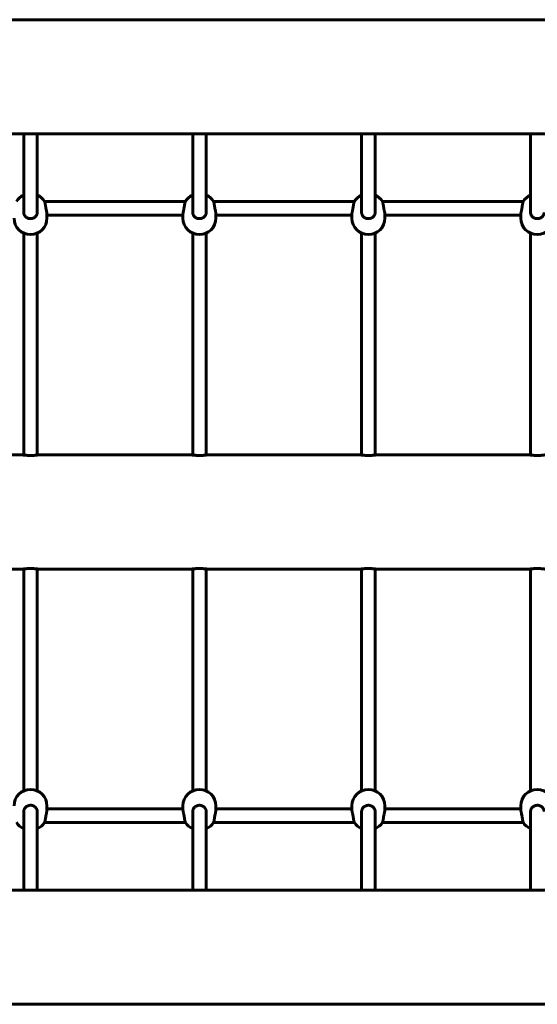
# Model space of a CAD drawing. Units: millimetres. Extents: x -9343 to 5664, y -1008 to 6424.
# Drawn here: x 146 to 759, y 1481 to 2646 of the extents above; entities that cross this region are included whole.
import ezdxf

# ---------------------------------------------------------------- set-up
doc = ezdxf.new("R2010")
doc.units = ezdxf.units.MM
doc.linetypes.add('K5LT_BASIC', pattern=[0])

msp = doc.modelspace()

# ---------------------------------------------------------------- linework, layer by layer
at = {"linetype": 'K5LT_BASIC', "lineweight": 60}
for p, q in [((2144.3, 2645.7), (-533.9, 2645.7)), ((2143.5, 2510.7), (-526.6, 2510.7)), ((151.3, 2510.7), (151.3, 2417.7)), ((167.3, 2510.7), (167.3, 2417.7)), ((351.3, 2510.7), (351.3, 2417.7)), ((367.3, 2510.7), (367.3, 2417.7)), ((551.3, 2510.7), (551.3, 2417.7)), ((567.3, 2510.7), (567.3, 2417.7)), ((751.3, 2510.7), (751.3, 2417.7)), ((342.7, 2430.5), (176, 2430.5)), ((542.7, 2430.5), (376, 2430.5)), ((742.7, 2430.5), (576, 2430.5)), ((151.3, 2417.7), (151.3, 2417.7)), ((178.8, 2415.6), (178.8, 2410.9)), ((339.8, 2414.5), (178.8, 2414.5)), ((339.8, 2415.6), (339.8, 2410.9)), ((351.3, 2417.7), (351.3, 2417.7)), ((378.8, 2415.6), (378.8, 2410.9)), ((539.8, 2414.5), (378.8, 2414.5)), ((539.8, 2415.6), (539.8, 2410.9)), ((551.3, 2417.7), (551.3, 2417.7)), ((578.8, 2415.6), (578.8, 2410.9)), ((739.8, 2414.5), (578.8, 2414.5)), ((739.8, 2415.6), (739.8, 2410.9)), ((751.3, 2417.7), (751.3, 2417.7)), ((151.3, 2393.1), (151.3, 2209.4)), ((167.3, 2393.1), (167.3, 2209.4)), ((351.3, 2393.1), (351.3, 2209.4)), ((367.3, 2393.1), (367.3, 2209.4)), ((551.3, 2393.1), (551.3, 2209.4)), ((567.3, 2393.1), (567.3, 2209.4)), ((751.3, 2393.1), (751.3, 2209.4)), ((151.3, 2209.4), (151.3, 2132)), ((167.3, 2209.4), (167.3, 2132)), ((351.3, 2209.4), (351.3, 2132)), ((367.3, 2209.4), (367.3, 2132)), ((551.3, 2209.4), (551.3, 2132)), ((567.3, 2209.4), (567.3, 2132)), ((751.3, 2209.4), (751.3, 2132)), ((151.3, 2132), (151.3, 2130.6)), ((167.3, 2132), (167.3, 2130.6)), ((351.3, 2132), (351.3, 2130.6)), ((367.3, 2132), (367.3, 2130.6)), ((551.3, 2132), (551.3, 2130.6)), ((567.3, 2132), (567.3, 2130.6)), ((751.3, 2132), (751.3, 2130.6)), ((150.3, 2130.7), (-31.7, 2130.7)), ((350.3, 2130.7), (168.3, 2130.7)), ((550.3, 2130.7), (368.3, 2130.7)), ((750.3, 2130.7), (568.3, 2130.7)), ((150.3, 1995.7), (-31.7, 1995.7)), ((151.3, 1995.8), (151.3, 1994.4)), ((151.3, 1994.4), (151.3, 1917.1)), ((167.3, 1995.8), (167.3, 1994.4)), ((167.3, 1994.4), (167.3, 1917.1)), ((350.3, 1995.7), (168.3, 1995.7)), ((351.3, 1995.8), (351.3, 1994.4)), ((351.3, 1994.4), (351.3, 1917.1)), ((367.3, 1995.8), (367.3, 1994.4)), ((367.3, 1994.4), (367.3, 1917.1)), ((550.3, 1995.7), (368.3, 1995.7)), ((551.3, 1995.8), (551.3, 1994.4)), ((551.3, 1994.4), (551.3, 1917.1)), ((567.3, 1995.8), (567.3, 1994.4)), ((567.3, 1994.4), (567.3, 1917.1)), ((750.3, 1995.7), (568.3, 1995.7)), ((751.3, 1995.8), (751.3, 1994.4)), ((751.3, 1994.4), (751.3, 1917.1)), ((151.3, 1917.1), (151.3, 1733.3)), ((167.3, 1917.1), (167.3, 1733.3)), ((351.3, 1917.1), (351.3, 1733.3)), ((367.3, 1917.1), (367.3, 1733.3)), ((551.3, 1917.1), (551.3, 1733.3)), ((567.3, 1917.1), (567.3, 1733.3)), ((751.3, 1917.1), (751.3, 1733.3)), ((178.8, 1710.8), (178.8, 1715.5)), ((339.8, 1710.8), (339.8, 1715.5)), ((378.8, 1710.8), (378.8, 1715.5)), ((539.8, 1710.8), (539.8, 1715.5)), ((578.8, 1710.8), (578.8, 1715.5)), ((739.8, 1710.8), (739.8, 1715.5)), ((151.3, 1708.7), (151.3, 1708.7)), ((151.3, 1708.7), (151.3, 1615.7)), ((167.3, 1708.7), (167.3, 1708.7)), ((167.3, 1708.7), (167.3, 1615.7)), ((339.8, 1711.9), (178.8, 1711.9)), ((351.3, 1708.7), (351.3, 1708.7)), ((351.3, 1708.7), (351.3, 1615.7)), ((367.3, 1708.7), (367.3, 1708.7)), ((367.3, 1708.7), (367.3, 1615.7)), ((539.8, 1711.9), (378.8, 1711.9)), ((551.3, 1708.7), (551.3, 1708.7)), ((551.3, 1708.7), (551.3, 1615.7)), ((567.3, 1708.7), (567.3, 1708.7)), ((567.3, 1708.7), (567.3, 1615.7)), ((739.8, 1711.9), (578.8, 1711.9)), ((751.3, 1708.7), (751.3, 1615.7)), ((751.3, 1708.7), (751.3, 1708.7)), ((342.7, 1695.9), (176, 1695.9)), ((542.7, 1695.9), (376, 1695.9)), ((742.7, 1695.9), (576, 1695.9)), ((2143.5, 1615.7), (-539.8, 1615.7)), ((2144.3, 1480.7), (-529.1, 1480.7))]:
    msp.add_line(p, q, dxfattribs=at)
for centre, start, end in [((159.3, 2420.4), 114.2209, 148.9857), ((159.3, 2420.4), 31.0143, 65.7791), ((359.3, 2420.4), 114.2209, 148.9857), ((359.3, 2420.4), 31.0143, 65.7791), ((559.3, 2420.4), 114.2209, 148.9857), ((559.3, 2420.4), 31.0143, 65.7791), ((759.3, 2420.4), 114.2209, 148.9857), ((159.3, 2410.9), 180, 0), ((359.3, 2410.9), 180, 0), ((559.3, 2410.9), 180, 0), ((759.3, 2410.9), 180, 0), ((159.3, 1715.5), 0, 180), ((359.3, 1715.5), 0, 180), ((559.3, 1715.5), 0, 180), ((759.3, 1715.5), 0, 180), ((159.3, 1706.1), 211.0143, 245.7791), ((159.3, 1706.1), 294.2209, 328.9857), ((359.3, 1706.1), 211.0143, 245.7791), ((359.3, 1706.1), 294.2209, 328.9857), ((559.3, 1706.1), 211.0143, 245.7791), ((559.3, 1706.1), 294.2209, 328.9857), ((759.3, 1706.1), 211.0143, 245.7791)]:
    msp.add_arc(centre, 19.5, start, end, dxfattribs=at)
for points, knots in [([(176, 2430.4), (176, 2430.4), (176.1, 2430.3), (176.1, 2430.2), (176.2, 2429.9), (176.3, 2429.6), (176.5, 2429), (176.6, 2428.3), (176.8, 2427.5), (176.9, 2426.6), (177.1, 2425.8), (177.2, 2425), (177.2, 2424.5), (177.3, 2424.2)], [0, 0, 0, 0, 0.546218, 1.638864, 2.220093, 4.122522, 5.547121, 7.146657, 8.875863, 10.266119, 11.709832, 13.015484, 14, 14, 14, 14]), ([(178.8, 2415.6), (178.8, 2415.8), (178.8, 2416.1), (178.8, 2416.5), (178.7, 2417), (178.6, 2417.6), (178.5, 2418.2), (178.3, 2418.9), (178.1, 2420.1), (177.8, 2421.3), (177.6, 2422.5), (177.4, 2423.3), (177.3, 2423.9), (177.3, 2424.2)], [0, 0, 0, 0, 1.280974, 2.062889, 3.121625, 4.116238, 5.129844, 6.127956, 7.845218, 10.460255, 11.410468, 12.693742, 14, 14, 14, 14]), ([(339.8, 2415.6), (339.8, 2415.8), (339.8, 2416.1), (339.9, 2416.5), (339.9, 2417), (340, 2417.4), (340.1, 2417.9), (340.2, 2418.4), (340.3, 2419), (340.5, 2419.7), (340.7, 2420.7), (340.9, 2421.7), (341.1, 2422.9), (341.3, 2423.7), (341.3, 2424.1), (341.4, 2424.2)], [0, 0, 0, 0, 1.486472, 2.379186, 3.370338, 4.42629, 5.485973, 6.158306, 6.975329, 8.747017, 10.013607, 12.029366, 13.902283, 15.556008, 16, 16, 16, 16]), ([(341.4, 2424.2), (341.4, 2424.7), (341.5, 2425.4), (341.6, 2426.1), (341.7, 2426.7), (341.8, 2427.3), (341.9, 2427.9), (342.1, 2428.5), (342.2, 2429), (342.3, 2429.5), (342.4, 2429.9), (342.5, 2430.2), (342.6, 2430.4), (342.6, 2430.4)], [0, 0, 0, 0, 2.055744, 3.061494, 3.733784, 5.136997, 6.128557, 7.225581, 8.604717, 9.889235, 11.300728, 12.684413, 14, 14, 14, 14]), ([(376, 2430.4), (376, 2430.4), (376.1, 2430.3), (376.1, 2430.2), (376.2, 2429.9), (376.3, 2429.6), (376.5, 2429), (376.6, 2428.3), (376.8, 2427.5), (376.9, 2426.6), (377.1, 2425.8), (377.2, 2425), (377.2, 2424.5), (377.3, 2424.2)], [0, 0, 0, 0, 0.546218, 1.638864, 2.220093, 4.122522, 5.547121, 7.146657, 8.875863, 10.266119, 11.709832, 13.015484, 14, 14, 14, 14]), ([(378.8, 2415.6), (378.8, 2415.8), (378.8, 2416.1), (378.8, 2416.5), (378.7, 2417), (378.6, 2417.6), (378.5, 2418.2), (378.3, 2418.9), (378.1, 2420.1), (377.8, 2421.3), (377.6, 2422.5), (377.4, 2423.3), (377.3, 2423.9), (377.3, 2424.2)], [0, 0, 0, 0, 1.280974, 2.062889, 3.121625, 4.116238, 5.129844, 6.127956, 7.845218, 10.460255, 11.410468, 12.693742, 14, 14, 14, 14]), ([(539.8, 2415.6), (539.8, 2415.8), (539.8, 2416.1), (539.9, 2416.5), (539.9, 2417), (540, 2417.4), (540.1, 2417.9), (540.2, 2418.4), (540.3, 2419), (540.5, 2419.7), (540.7, 2420.7), (540.9, 2421.7), (541.1, 2422.9), (541.3, 2423.7), (541.3, 2424.1), (541.4, 2424.2)], [0, 0, 0, 0, 1.486472, 2.379186, 3.370338, 4.42629, 5.485973, 6.158306, 6.975329, 8.747017, 10.013607, 12.029366, 13.902283, 15.556008, 16, 16, 16, 16]), ([(541.4, 2424.2), (541.4, 2424.7), (541.5, 2425.4), (541.6, 2426.1), (541.7, 2426.7), (541.8, 2427.3), (541.9, 2427.9), (542.1, 2428.5), (542.2, 2429), (542.3, 2429.5), (542.4, 2429.9), (542.5, 2430.2), (542.6, 2430.4), (542.6, 2430.4)], [0, 0, 0, 0, 2.055744, 3.061494, 3.733784, 5.136997, 6.128557, 7.225581, 8.604717, 9.889235, 11.300728, 12.684413, 14, 14, 14, 14]), ([(576, 2430.4), (576, 2430.4), (576.1, 2430.3), (576.1, 2430.2), (576.2, 2429.9), (576.3, 2429.6), (576.5, 2429), (576.6, 2428.3), (576.8, 2427.5), (576.9, 2426.6), (577.1, 2425.8), (577.2, 2425), (577.2, 2424.5), (577.3, 2424.2)], [0, 0, 0, 0, 0.546218, 1.638864, 2.220093, 4.122522, 5.547121, 7.146657, 8.875863, 10.266119, 11.709832, 13.015484, 14, 14, 14, 14]), ([(578.8, 2415.6), (578.8, 2415.8), (578.8, 2416.1), (578.8, 2416.5), (578.7, 2417), (578.6, 2417.6), (578.5, 2418.2), (578.3, 2418.9), (578.1, 2420.1), (577.8, 2421.3), (577.6, 2422.5), (577.4, 2423.3), (577.3, 2423.9), (577.3, 2424.2)], [0, 0, 0, 0, 1.280974, 2.062889, 3.121625, 4.116238, 5.129844, 6.127956, 7.845218, 10.460255, 11.410468, 12.693742, 14, 14, 14, 14]), ([(739.8, 2415.6), (739.8, 2415.8), (739.8, 2416.1), (739.9, 2416.5), (739.9, 2417), (740, 2417.4), (740.1, 2417.9), (740.2, 2418.4), (740.3, 2419), (740.5, 2419.7), (740.7, 2420.7), (740.9, 2421.7), (741.1, 2422.9), (741.3, 2423.7), (741.3, 2424.1), (741.4, 2424.2)], [0, 0, 0, 0, 1.486472, 2.379186, 3.370338, 4.42629, 5.485973, 6.158306, 6.975329, 8.747017, 10.013607, 12.029366, 13.902283, 15.556008, 16, 16, 16, 16]), ([(741.4, 2424.2), (741.4, 2424.7), (741.5, 2425.4), (741.6, 2426.1), (741.7, 2426.7), (741.8, 2427.3), (741.9, 2427.9), (742.1, 2428.5), (742.2, 2429), (742.3, 2429.5), (742.4, 2429.9), (742.5, 2430.2), (742.6, 2430.4), (742.6, 2430.4)], [0, 0, 0, 0, 2.055744, 3.061494, 3.733784, 5.136997, 6.128557, 7.225581, 8.604717, 9.889235, 11.300728, 12.684413, 14, 14, 14, 14]), ([(151.3, 2417.7), (151.3, 2417.5), (151.3, 2417.1), (151.4, 2416.5), (151.5, 2416), (151.7, 2415.5), (151.9, 2415), (152.1, 2414.4), (152.5, 2413.8), (152.9, 2413.2), (153.5, 2412.6), (154.1, 2412), (154.8, 2411.5), (155.6, 2411.1), (156.3, 2410.8), (157.1, 2410.5), (158, 2410.4), (158.8, 2410.3), (159.7, 2410.3), (160.5, 2410.3), (161.2, 2410.5), (161.8, 2410.6), (162.5, 2410.9), (163.2, 2411.2), (163.8, 2411.5), (164.3, 2411.9), (165, 2412.4), (165.5, 2413), (166, 2413.6), (166.4, 2414.2), (166.7, 2414.9), (167, 2415.5), (167.2, 2416.2), (167.3, 2417), (167.3, 2417.5), (167.3, 2417.7)], [0, 0, 0, 0, 1.236845, 1.857101, 2.687629, 3.521363, 4.357805, 5.199668, 6.251479, 7.509516, 8.757325, 9.995262, 11.224063, 12.447579, 13.665618, 14.880227, 16.091671, 17.301449, 18.509922, 19.71791, 20.724419, 21.529177, 22.736056, 23.941104, 24.542487, 25.741974, 26.932289, 28.108257, 29.249408, 30.357982, 31.449794, 32.552486, 33.682107, 34.83318, 36, 36, 36, 36]), ([(351.3, 2417.7), (351.3, 2417.5), (351.3, 2417.1), (351.4, 2416.5), (351.5, 2416), (351.7, 2415.5), (351.9, 2415), (352.1, 2414.4), (352.5, 2413.8), (352.9, 2413.2), (353.5, 2412.6), (354.1, 2412), (354.8, 2411.5), (355.6, 2411.1), (356.3, 2410.8), (357.1, 2410.5), (358, 2410.4), (358.8, 2410.3), (359.7, 2410.3), (360.5, 2410.3), (361.2, 2410.5), (361.8, 2410.6), (362.5, 2410.9), (363.2, 2411.2), (363.8, 2411.5), (364.3, 2411.9), (365, 2412.4), (365.5, 2413), (366, 2413.6), (366.4, 2414.2), (366.7, 2414.9), (367, 2415.5), (367.2, 2416.2), (367.3, 2417), (367.3, 2417.5), (367.3, 2417.7)], [0, 0, 0, 0, 1.236845, 1.857101, 2.687629, 3.521363, 4.357805, 5.199668, 6.251479, 7.509516, 8.757325, 9.995262, 11.224063, 12.447579, 13.665618, 14.880227, 16.091671, 17.301449, 18.509922, 19.71791, 20.724419, 21.529177, 22.736056, 23.941104, 24.542487, 25.741974, 26.932289, 28.108257, 29.249408, 30.357982, 31.449794, 32.552486, 33.682107, 34.83318, 36, 36, 36, 36]), ([(551.3, 2417.7), (551.3, 2417.5), (551.3, 2417.1), (551.4, 2416.5), (551.5, 2416), (551.7, 2415.5), (551.9, 2415), (552.1, 2414.4), (552.5, 2413.8), (552.9, 2413.2), (553.5, 2412.6), (554.1, 2412), (554.8, 2411.5), (555.6, 2411.1), (556.3, 2410.8), (557.1, 2410.5), (558, 2410.4), (558.8, 2410.3), (559.7, 2410.3), (560.5, 2410.3), (561.2, 2410.5), (561.8, 2410.6), (562.5, 2410.9), (563.2, 2411.2), (563.8, 2411.5), (564.3, 2411.9), (565, 2412.4), (565.5, 2413), (566, 2413.6), (566.4, 2414.2), (566.7, 2414.9), (567, 2415.5), (567.2, 2416.2), (567.3, 2417), (567.3, 2417.5), (567.3, 2417.7)], [0, 0, 0, 0, 1.236845, 1.857101, 2.687629, 3.521363, 4.357805, 5.199668, 6.251479, 7.509516, 8.757325, 9.995262, 11.224063, 12.447579, 13.665618, 14.880227, 16.091671, 17.301449, 18.509922, 19.71791, 20.724419, 21.529177, 22.736056, 23.941104, 24.542487, 25.741974, 26.932289, 28.108257, 29.249408, 30.357982, 31.449794, 32.552486, 33.682107, 34.83318, 36, 36, 36, 36]), ([(751.3, 2417.7), (751.3, 2417.5), (751.3, 2417.1), (751.4, 2416.5), (751.5, 2416), (751.7, 2415.5), (751.9, 2415), (752.1, 2414.4), (752.5, 2413.8), (752.9, 2413.2), (753.5, 2412.6), (754.1, 2412), (754.8, 2411.5), (755.6, 2411.1), (756.3, 2410.8), (757.1, 2410.5), (758, 2410.4), (758.8, 2410.3), (759.7, 2410.3), (760.5, 2410.3), (761.2, 2410.5), (761.8, 2410.6), (762.5, 2410.9), (763.2, 2411.2), (763.8, 2411.5), (764.3, 2411.9), (765, 2412.4), (765.5, 2413), (766, 2413.6), (766.4, 2414.2), (766.7, 2414.9), (767, 2415.5), (767.2, 2416.2), (767.3, 2417), (767.3, 2417.5), (767.3, 2417.7)], [0, 0, 0, 0, 1.236845, 1.857101, 2.687629, 3.521363, 4.357805, 5.199668, 6.251479, 7.509516, 8.757325, 9.995262, 11.224063, 12.447579, 13.665618, 14.880227, 16.091671, 17.301449, 18.509922, 19.71791, 20.724419, 21.529177, 22.736056, 23.941104, 24.542487, 25.741974, 26.932289, 28.108257, 29.249408, 30.357982, 31.449794, 32.552486, 33.682107, 34.83318, 36, 36, 36, 36]), ([(150.3, 2130.7), (150.3, 2130.7), (150.4, 2130.7), (150.5, 2130.7), (150.8, 2130.6), (151.1, 2130.6), (151.5, 2130.6), (151.9, 2130.5), (152.4, 2130.5), (152.9, 2130.4), (153.4, 2130.4), (154, 2130.3), (154.8, 2130.3), (155.8, 2130.2), (156.7, 2130.2), (157.6, 2130.1), (158.4, 2130.1), (159.2, 2130.1), (160.1, 2130.1), (160.9, 2130.1), (161.9, 2130.2), (162.9, 2130.2), (163.6, 2130.2), (164.4, 2130.3), (165.3, 2130.4), (166, 2130.4), (166.6, 2130.5), (167.1, 2130.6), (167.6, 2130.6), (167.9, 2130.7), (168.1, 2130.7), (168.3, 2130.7), (168.3, 2130.7), (168.3, 2130.7)], [0, 0, 0, 0, 1.225312, 2.451637, 3.370473, 4.603601, 5.538772, 6.486104, 7.766412, 8.522084, 9.177643, 10.129033, 11.371765, 12.673452, 13.882313, 14.929868, 15.826963, 16.999568, 17.752723, 18.935629, 20.210859, 21.438135, 22.537378, 23.309553, 24.778009, 26.271138, 27.184151, 28.390267, 29.604137, 30.749421, 31.847373, 32.70745, 34, 34, 34, 34]), ([(168.3, 2130.7), (168.3, 2130.7), (168.3, 2130.7), (168.2, 2130.7), (168, 2130.7), (167.9, 2130.7), (167.7, 2130.6), (167.5, 2130.6), (167.3, 2130.6)], [0, 0, 0, 0, 2.379251, 3.568409, 4.728673, 5.860378, 6.935216, 9, 9, 9, 9]), ([(350.3, 2130.7), (350.3, 2130.7), (350.4, 2130.7), (350.5, 2130.7), (350.8, 2130.6), (351.1, 2130.6), (351.5, 2130.6), (351.9, 2130.5), (352.4, 2130.5), (352.9, 2130.4), (353.4, 2130.4), (354, 2130.3), (354.8, 2130.3), (355.8, 2130.2), (356.7, 2130.2), (357.6, 2130.1), (358.4, 2130.1), (359.2, 2130.1), (360.1, 2130.1), (360.9, 2130.1), (361.9, 2130.2), (362.9, 2130.2), (363.6, 2130.2), (364.4, 2130.3), (365.3, 2130.4), (366, 2130.4), (366.6, 2130.5), (367.1, 2130.6), (367.6, 2130.6), (367.9, 2130.7), (368.1, 2130.7), (368.3, 2130.7), (368.3, 2130.7), (368.3, 2130.7)], [0, 0, 0, 0, 1.225312, 2.451637, 3.370473, 4.603601, 5.538772, 6.486104, 7.766412, 8.522084, 9.177643, 10.129033, 11.371765, 12.673452, 13.882313, 14.929868, 15.826963, 16.999568, 17.752723, 18.935629, 20.210859, 21.438135, 22.537378, 23.309553, 24.778009, 26.271138, 27.184151, 28.390267, 29.604137, 30.749421, 31.847373, 32.70745, 34, 34, 34, 34]), ([(368.3, 2130.7), (368.3, 2130.7), (368.3, 2130.7), (368.2, 2130.7), (368, 2130.7), (367.9, 2130.7), (367.7, 2130.6), (367.5, 2130.6), (367.3, 2130.6)], [0, 0, 0, 0, 2.379251, 3.568409, 4.728673, 5.860378, 6.935216, 9, 9, 9, 9]), ([(550.3, 2130.7), (550.3, 2130.7), (550.4, 2130.7), (550.5, 2130.7), (550.8, 2130.6), (551.1, 2130.6), (551.5, 2130.6), (551.9, 2130.5), (552.4, 2130.5), (552.9, 2130.4), (553.4, 2130.4), (554, 2130.3), (554.8, 2130.3), (555.8, 2130.2), (556.7, 2130.2), (557.6, 2130.1), (558.4, 2130.1), (559.2, 2130.1), (560.1, 2130.1), (560.9, 2130.1), (561.9, 2130.2), (562.9, 2130.2), (563.6, 2130.2), (564.4, 2130.3), (565.3, 2130.4), (566, 2130.4), (566.6, 2130.5), (567.1, 2130.6), (567.6, 2130.6), (567.9, 2130.7), (568.1, 2130.7), (568.3, 2130.7), (568.3, 2130.7), (568.3, 2130.7)], [0, 0, 0, 0, 1.225312, 2.451637, 3.370473, 4.603601, 5.538772, 6.486104, 7.766412, 8.522084, 9.177643, 10.129033, 11.371765, 12.673452, 13.882313, 14.929868, 15.826963, 16.999568, 17.752723, 18.935629, 20.210859, 21.438135, 22.537378, 23.309553, 24.778009, 26.271138, 27.184151, 28.390267, 29.604137, 30.749421, 31.847373, 32.70745, 34, 34, 34, 34]), ([(568.3, 2130.7), (568.3, 2130.7), (568.3, 2130.7), (568.2, 2130.7), (568, 2130.7), (567.9, 2130.7), (567.7, 2130.6), (567.5, 2130.6), (567.3, 2130.6)], [0, 0, 0, 0, 2.379251, 3.568409, 4.728673, 5.860378, 6.935216, 9, 9, 9, 9]), ([(750.3, 2130.7), (750.3, 2130.7), (750.4, 2130.7), (750.5, 2130.7), (750.8, 2130.6), (751.1, 2130.6), (751.5, 2130.6), (751.9, 2130.5), (752.4, 2130.5), (752.9, 2130.4), (753.4, 2130.4), (754, 2130.3), (754.8, 2130.3), (755.8, 2130.2), (756.7, 2130.2), (757.6, 2130.1), (758.4, 2130.1), (759.2, 2130.1), (760.1, 2130.1), (760.9, 2130.1), (761.9, 2130.2), (762.9, 2130.2), (763.6, 2130.2), (764.4, 2130.3), (765.3, 2130.4), (766, 2130.4), (766.6, 2130.5), (767.1, 2130.6), (767.6, 2130.6), (767.9, 2130.7), (768.1, 2130.7), (768.3, 2130.7), (768.3, 2130.7), (768.3, 2130.7)], [0, 0, 0, 0, 1.225312, 2.451637, 3.370473, 4.603601, 5.538772, 6.486104, 7.766412, 8.522084, 9.177643, 10.129033, 11.371765, 12.673452, 13.882313, 14.929868, 15.826963, 16.999568, 17.752723, 18.935629, 20.210859, 21.438135, 22.537378, 23.309553, 24.778009, 26.271138, 27.184151, 28.390267, 29.604137, 30.749421, 31.847373, 32.70745, 34, 34, 34, 34]), ([(168.3, 1995.7), (168.3, 1995.7), (168.3, 1995.7), (168.1, 1995.7), (167.9, 1995.8), (167.6, 1995.8), (167.2, 1995.8), (166.6, 1995.9), (166, 1996), (165.2, 1996), (164.4, 1996.1), (163.6, 1996.2), (162.6, 1996.2), (161.6, 1996.3), (160.5, 1996.3), (159.4, 1996.3), (158.2, 1996.3), (157.1, 1996.3), (156, 1996.2), (154.9, 1996.2), (154, 1996.1), (153.1, 1996), (152.3, 1995.9), (151.7, 1995.9), (151.2, 1995.8), (150.9, 1995.8), (150.6, 1995.7), (150.4, 1995.7), (150.3, 1995.7), (150.3, 1995.7), (150.3, 1995.7)], [0, 0, 0, 0, 1.146315, 2.053664, 3.041041, 3.886871, 4.977417, 6.143227, 7.326672, 8.488436, 9.47049, 10.646857, 11.832918, 13.049509, 14.111025, 15.515861, 16.653933, 17.896501, 19.121487, 20.602455, 21.713624, 23.021529, 24.296878, 25.446073, 26.475363, 27.630247, 28.389802, 29.205213, 30.153209, 31, 31, 31, 31]), ([(368.3, 1995.7), (368.3, 1995.7), (368.3, 1995.7), (368.1, 1995.7), (367.9, 1995.8), (367.6, 1995.8), (367.2, 1995.8), (366.6, 1995.9), (366, 1996), (365.2, 1996), (364.4, 1996.1), (363.6, 1996.2), (362.6, 1996.2), (361.6, 1996.3), (360.5, 1996.3), (359.4, 1996.3), (358.2, 1996.3), (357.1, 1996.3), (356, 1996.2), (354.9, 1996.2), (354, 1996.1), (353.1, 1996), (352.3, 1995.9), (351.7, 1995.9), (351.2, 1995.8), (350.9, 1995.8), (350.6, 1995.7), (350.4, 1995.7), (350.3, 1995.7), (350.3, 1995.7), (350.3, 1995.7)], [0, 0, 0, 0, 1.146315, 2.053664, 3.041041, 3.886871, 4.977417, 6.143227, 7.326672, 8.488436, 9.47049, 10.646857, 11.832918, 13.049509, 14.111025, 15.515861, 16.653933, 17.896501, 19.121487, 20.602455, 21.713624, 23.021529, 24.296878, 25.446073, 26.475363, 27.630247, 28.389802, 29.205213, 30.153209, 31, 31, 31, 31]), ([(351.3, 1995.8), (351.2, 1995.8), (350.9, 1995.8), (350.6, 1995.7), (350.4, 1995.7), (350.3, 1995.7), (350.3, 1995.7), (350.3, 1995.7)], [0, 0, 0, 0, 1.966928, 3.689233, 5.175599, 7.094485, 8, 8, 8, 8]), ([(368.3, 1995.7), (368.3, 1995.7), (368.3, 1995.7), (368.1, 1995.7), (367.8, 1995.8), (367.5, 1995.8), (367.3, 1995.8)], [0, 0, 0, 0, 1.686433, 3.342459, 5.266998, 7, 7, 7, 7]), ([(568.3, 1995.7), (568.3, 1995.7), (568.3, 1995.7), (568.1, 1995.7), (567.9, 1995.8), (567.6, 1995.8), (567.2, 1995.8), (566.6, 1995.9), (566, 1996), (565.2, 1996), (564.4, 1996.1), (563.6, 1996.2), (562.6, 1996.2), (561.6, 1996.3), (560.5, 1996.3), (559.4, 1996.3), (558.2, 1996.3), (557.1, 1996.3), (556, 1996.2), (554.9, 1996.2), (554, 1996.1), (553.1, 1996), (552.3, 1995.9), (551.7, 1995.9), (551.2, 1995.8), (550.9, 1995.8), (550.6, 1995.7), (550.4, 1995.7), (550.3, 1995.7), (550.3, 1995.7), (550.3, 1995.7)], [0, 0, 0, 0, 1.146315, 2.053664, 3.041041, 3.886871, 4.977417, 6.143227, 7.326672, 8.488436, 9.47049, 10.646857, 11.832918, 13.049509, 14.111025, 15.515861, 16.653933, 17.896501, 19.121487, 20.602455, 21.713624, 23.021529, 24.296878, 25.446073, 26.475363, 27.630247, 28.389802, 29.205213, 30.153209, 31, 31, 31, 31]), ([(768.3, 1995.7), (768.3, 1995.7), (768.3, 1995.7), (768.1, 1995.7), (767.9, 1995.8), (767.6, 1995.8), (767.2, 1995.8), (766.6, 1995.9), (766, 1996), (765.2, 1996), (764.4, 1996.1), (763.6, 1996.2), (762.6, 1996.2), (761.6, 1996.3), (760.5, 1996.3), (759.4, 1996.3), (758.2, 1996.3), (757.1, 1996.3), (756, 1996.2), (754.9, 1996.2), (754, 1996.1), (753.1, 1996), (752.3, 1995.9), (751.7, 1995.9), (751.2, 1995.8), (750.9, 1995.8), (750.6, 1995.7), (750.4, 1995.7), (750.3, 1995.7), (750.3, 1995.7), (750.3, 1995.7)], [0, 0, 0, 0, 1.146315, 2.053664, 3.041041, 3.886871, 4.977417, 6.143227, 7.326672, 8.488436, 9.47049, 10.646857, 11.832918, 13.049509, 14.111025, 15.515861, 16.653933, 17.896501, 19.121487, 20.602455, 21.713624, 23.021529, 24.296878, 25.446073, 26.475363, 27.630247, 28.389802, 29.205213, 30.153209, 31, 31, 31, 31]), ([(167.3, 1708.7), (167.3, 1708.9), (167.3, 1709.3), (167.2, 1709.9), (167.1, 1710.4), (166.9, 1710.9), (166.8, 1711.4), (166.5, 1712), (166.1, 1712.6), (165.7, 1713.2), (165.1, 1713.8), (164.5, 1714.4), (163.8, 1714.9), (163.1, 1715.3), (162.3, 1715.6), (161.5, 1715.9), (160.7, 1716.1), (159.8, 1716.2), (159, 1716.2), (158.2, 1716.1), (157.5, 1716), (156.8, 1715.8), (156.1, 1715.5), (155.5, 1715.2), (154.9, 1714.9), (154.3, 1714.5), (153.7, 1714), (153.1, 1713.4), (152.6, 1712.8), (152.2, 1712.2), (151.9, 1711.6), (151.7, 1710.9), (151.5, 1710.2), (151.3, 1709.4), (151.3, 1708.9), (151.3, 1708.7)], [0, 0, 0, 0, 1.236845, 1.857101, 2.687629, 3.521363, 4.357805, 5.199668, 6.251479, 7.509516, 8.757325, 9.995262, 11.224063, 12.447579, 13.665618, 14.880227, 16.091671, 17.301449, 18.509922, 19.71791, 20.724419, 21.529177, 22.736056, 23.941104, 24.542487, 25.741974, 26.932289, 28.108257, 29.249408, 30.357982, 31.449794, 32.552486, 33.682107, 34.83318, 36, 36, 36, 36]), ([(367.3, 1708.7), (367.3, 1708.9), (367.3, 1709.3), (367.2, 1709.9), (367.1, 1710.4), (366.9, 1710.9), (366.8, 1711.4), (366.5, 1712), (366.1, 1712.6), (365.7, 1713.2), (365.1, 1713.8), (364.5, 1714.4), (363.8, 1714.9), (363.1, 1715.3), (362.3, 1715.6), (361.5, 1715.9), (360.7, 1716.1), (359.8, 1716.2), (359, 1716.2), (358.2, 1716.1), (357.5, 1716), (356.8, 1715.8), (356.1, 1715.5), (355.5, 1715.2), (354.9, 1714.9), (354.3, 1714.5), (353.7, 1714), (353.1, 1713.4), (352.6, 1712.8), (352.2, 1712.2), (351.9, 1711.6), (351.7, 1710.9), (351.5, 1710.2), (351.3, 1709.4), (351.3, 1708.9), (351.3, 1708.7)], [0, 0, 0, 0, 1.236845, 1.857101, 2.687629, 3.521363, 4.357805, 5.199668, 6.251479, 7.509516, 8.757325, 9.995262, 11.224063, 12.447579, 13.665618, 14.880227, 16.091671, 17.301449, 18.509922, 19.71791, 20.724419, 21.529177, 22.736056, 23.941104, 24.542487, 25.741974, 26.932289, 28.108257, 29.249408, 30.357982, 31.449794, 32.552486, 33.682107, 34.83318, 36, 36, 36, 36]), ([(567.3, 1708.7), (567.3, 1708.9), (567.3, 1709.3), (567.2, 1709.9), (567.1, 1710.4), (566.9, 1710.9), (566.8, 1711.4), (566.5, 1712), (566.1, 1712.6), (565.7, 1713.2), (565.1, 1713.8), (564.5, 1714.4), (563.8, 1714.9), (563.1, 1715.3), (562.3, 1715.6), (561.5, 1715.9), (560.7, 1716.1), (559.8, 1716.2), (559, 1716.2), (558.2, 1716.1), (557.5, 1716), (556.8, 1715.8), (556.1, 1715.5), (555.5, 1715.2), (554.9, 1714.9), (554.3, 1714.5), (553.7, 1714), (553.1, 1713.4), (552.6, 1712.8), (552.2, 1712.2), (551.9, 1711.6), (551.7, 1710.9), (551.5, 1710.2), (551.3, 1709.4), (551.3, 1708.9), (551.3, 1708.7)], [0, 0, 0, 0, 1.236845, 1.857101, 2.687629, 3.521363, 4.357805, 5.199668, 6.251479, 7.509516, 8.757325, 9.995262, 11.224063, 12.447579, 13.665618, 14.880227, 16.091671, 17.301449, 18.509922, 19.71791, 20.724419, 21.529177, 22.736056, 23.941104, 24.542487, 25.741974, 26.932289, 28.108257, 29.249408, 30.357982, 31.449794, 32.552486, 33.682107, 34.83318, 36, 36, 36, 36]), ([(767.3, 1708.7), (767.3, 1708.9), (767.3, 1709.3), (767.2, 1709.9), (767.1, 1710.4), (766.9, 1710.9), (766.8, 1711.4), (766.5, 1712), (766.1, 1712.6), (765.7, 1713.2), (765.1, 1713.8), (764.5, 1714.4), (763.8, 1714.9), (763.1, 1715.3), (762.3, 1715.6), (761.5, 1715.9), (760.7, 1716.1), (759.8, 1716.2), (759, 1716.2), (758.2, 1716.1), (757.5, 1716), (756.8, 1715.8), (756.1, 1715.5), (755.5, 1715.2), (754.9, 1714.9), (754.3, 1714.5), (753.7, 1714), (753.1, 1713.4), (752.6, 1712.8), (752.2, 1712.2), (751.9, 1711.6), (751.7, 1710.9), (751.5, 1710.2), (751.3, 1709.4), (751.3, 1708.9), (751.3, 1708.7)], [0, 0, 0, 0, 1.236845, 1.857101, 2.687629, 3.521363, 4.357805, 5.199668, 6.251479, 7.509516, 8.757325, 9.995262, 11.224063, 12.447579, 13.665618, 14.880227, 16.091671, 17.301449, 18.509922, 19.71791, 20.724419, 21.529177, 22.736056, 23.941104, 24.542487, 25.741974, 26.932289, 28.108257, 29.249408, 30.357982, 31.449794, 32.552486, 33.682107, 34.83318, 36, 36, 36, 36]), ([(177.3, 1702.2), (177.2, 1701.7), (177.1, 1701.1), (177, 1700.3), (176.9, 1699.7), (176.8, 1699.1), (176.7, 1698.5), (176.6, 1697.9), (176.5, 1697.4), (176.3, 1696.9), (176.2, 1696.5), (176.1, 1696.2), (176.1, 1696.1), (176, 1696)], [0, 0, 0, 0, 2.055744, 3.061494, 3.733784, 5.136997, 6.128557, 7.225581, 8.604717, 9.889235, 11.300728, 12.684413, 14, 14, 14, 14]), ([(178.8, 1710.8), (178.8, 1710.6), (178.8, 1710.3), (178.8, 1709.9), (178.7, 1709.5), (178.6, 1709), (178.5, 1708.5), (178.4, 1708.1), (178.3, 1707.5), (178.2, 1706.7), (177.9, 1705.7), (177.7, 1704.7), (177.5, 1703.5), (177.3, 1702.7), (177.3, 1702.3), (177.3, 1702.2)], [0, 0, 0, 0, 1.486472, 2.379186, 3.370338, 4.42629, 5.485973, 6.158306, 6.975329, 8.747017, 10.013607, 12.029366, 13.902283, 15.556008, 16, 16, 16, 16]), ([(339.8, 1710.8), (339.8, 1710.6), (339.8, 1710.3), (339.9, 1709.9), (339.9, 1709.4), (340, 1708.8), (340.1, 1708.2), (340.3, 1707.5), (340.6, 1706.3), (340.8, 1705.1), (341.1, 1703.9), (341.2, 1703.1), (341.3, 1702.5), (341.4, 1702.2)], [0, 0, 0, 0, 1.280974, 2.062889, 3.121625, 4.116238, 5.129844, 6.127956, 7.845218, 10.460255, 11.410468, 12.693742, 14, 14, 14, 14]), ([(342.6, 1696), (342.6, 1696), (342.6, 1696.1), (342.5, 1696.2), (342.4, 1696.5), (342.3, 1696.9), (342.2, 1697.5), (342, 1698.2), (341.9, 1699), (341.7, 1699.8), (341.6, 1700.7), (341.5, 1701.5), (341.4, 1702), (341.4, 1702.2)], [0, 0, 0, 0, 0.546219, 1.638864, 2.220093, 4.122523, 5.547123, 7.146659, 8.875867, 10.266119, 11.709835, 13.015485, 14, 14, 14, 14]), ([(377.3, 1702.2), (377.2, 1701.7), (377.1, 1701.1), (377, 1700.3), (376.9, 1699.7), (376.8, 1699.1), (376.7, 1698.5), (376.6, 1697.9), (376.5, 1697.4), (376.3, 1696.9), (376.2, 1696.5), (376.1, 1696.2), (376.1, 1696.1), (376, 1696)], [0, 0, 0, 0, 2.055744, 3.061494, 3.733784, 5.136997, 6.128557, 7.225581, 8.604717, 9.889235, 11.300728, 12.684413, 14, 14, 14, 14]), ([(378.8, 1710.8), (378.8, 1710.6), (378.8, 1710.3), (378.8, 1709.9), (378.7, 1709.5), (378.6, 1709), (378.5, 1708.5), (378.4, 1708.1), (378.3, 1707.5), (378.2, 1706.7), (377.9, 1705.7), (377.7, 1704.7), (377.5, 1703.5), (377.3, 1702.7), (377.3, 1702.3), (377.3, 1702.2)], [0, 0, 0, 0, 1.486472, 2.379186, 3.370338, 4.42629, 5.485973, 6.158306, 6.975329, 8.747017, 10.013607, 12.029366, 13.902283, 15.556008, 16, 16, 16, 16]), ([(539.8, 1710.8), (539.8, 1710.6), (539.8, 1710.3), (539.9, 1709.9), (539.9, 1709.4), (540, 1708.8), (540.1, 1708.2), (540.3, 1707.5), (540.6, 1706.3), (540.8, 1705.1), (541.1, 1703.9), (541.2, 1703.1), (541.3, 1702.5), (541.4, 1702.2)], [0, 0, 0, 0, 1.280974, 2.062889, 3.121625, 4.116238, 5.129844, 6.127956, 7.845218, 10.460255, 11.410468, 12.693742, 14, 14, 14, 14]), ([(542.6, 1696), (542.6, 1696), (542.6, 1696.1), (542.5, 1696.2), (542.4, 1696.5), (542.3, 1696.9), (542.2, 1697.5), (542, 1698.2), (541.9, 1699), (541.7, 1699.8), (541.6, 1700.7), (541.5, 1701.5), (541.4, 1702), (541.4, 1702.2)], [0, 0, 0, 0, 0.546219, 1.638864, 2.220093, 4.122523, 5.547123, 7.146659, 8.875867, 10.266119, 11.709835, 13.015485, 14, 14, 14, 14]), ([(577.3, 1702.2), (577.2, 1701.7), (577.1, 1701.1), (577, 1700.3), (576.9, 1699.7), (576.8, 1699.1), (576.7, 1698.5), (576.6, 1697.9), (576.5, 1697.4), (576.3, 1696.9), (576.2, 1696.5), (576.1, 1696.2), (576.1, 1696.1), (576, 1696)], [0, 0, 0, 0, 2.055744, 3.061494, 3.733784, 5.136997, 6.128557, 7.225581, 8.604717, 9.889235, 11.300728, 12.684413, 14, 14, 14, 14]), ([(578.8, 1710.8), (578.8, 1710.6), (578.8, 1710.3), (578.8, 1709.9), (578.7, 1709.5), (578.6, 1709), (578.5, 1708.5), (578.4, 1708.1), (578.3, 1707.5), (578.2, 1706.7), (577.9, 1705.7), (577.7, 1704.7), (577.5, 1703.5), (577.3, 1702.7), (577.3, 1702.3), (577.3, 1702.2)], [0, 0, 0, 0, 1.486472, 2.379186, 3.370338, 4.42629, 5.485973, 6.158306, 6.975329, 8.747017, 10.013607, 12.029366, 13.902283, 15.556008, 16, 16, 16, 16]), ([(739.8, 1710.8), (739.8, 1710.6), (739.8, 1710.3), (739.9, 1709.9), (739.9, 1709.4), (740, 1708.8), (740.1, 1708.2), (740.3, 1707.5), (740.6, 1706.3), (740.8, 1705.1), (741.1, 1703.9), (741.2, 1703.1), (741.3, 1702.5), (741.4, 1702.2)], [0, 0, 0, 0, 1.280974, 2.062889, 3.121625, 4.116238, 5.129844, 6.127956, 7.845218, 10.460255, 11.410468, 12.693742, 14, 14, 14, 14]), ([(742.6, 1696), (742.6, 1696), (742.6, 1696.1), (742.5, 1696.2), (742.4, 1696.5), (742.3, 1696.9), (742.2, 1697.5), (742, 1698.2), (741.9, 1699), (741.7, 1699.8), (741.6, 1700.7), (741.5, 1701.5), (741.4, 1702), (741.4, 1702.2)], [0, 0, 0, 0, 0.546219, 1.638864, 2.220093, 4.122523, 5.547123, 7.146659, 8.875867, 10.266119, 11.709835, 13.015485, 14, 14, 14, 14])]:
    msp.add_open_spline(points, degree=3, knots=knots, dxfattribs=at)

doc.saveas('drawing.dxf')
